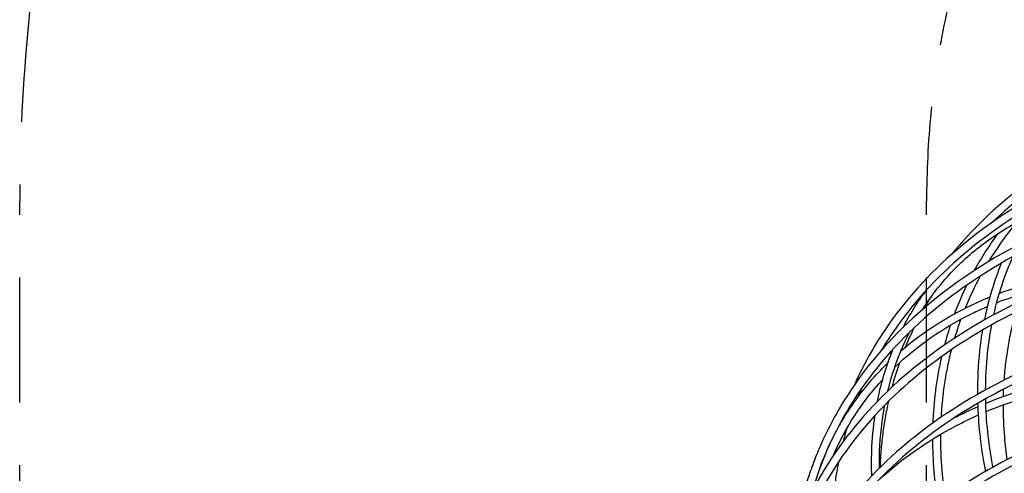
# Model space of a CAD drawing. Units: millimetres. Extents: x -4009 to 5727, y -11055 to 7804.
# Drawn here: x -4009 to -3010, y 1906 to 2366 of the extents above; entities that cross this region are included whole.
import ezdxf

# ---------------------------------------------------------------- set-up
doc = ezdxf.new("R2010")
doc.units = ezdxf.units.MM
doc.header["$LTSCALE"] = 20
doc.linetypes.add('HIDDEN', pattern=[9.525, 6.35, -3.175])
for name, color, linetype in [('2d', 230, 'Continuous'), ('ASTM-BufferZone', 240, 'HIDDEN'), ('ASTM-SafetyZone', 64, 'HIDDEN')]:
    doc.layers.add(name, color=color, linetype=linetype)

msp = doc.modelspace()

# ---------------------------------------------------------------- linework, layer by layer
at = {"layer": '2d'}
for points, knots in [([(-1610.75, 2105.13), (-1720.65, 2161.93), (-1837.58, 2210.01), (-2074.7, 2284.2), (-2194.87, 2310.14), (-2425.55, 2336.83), (-2536.01, 2337.56), (-2736.09, 2313.67), (-2825.68, 2289.04), (-2967.93, 2220.08), (-3023.26, 2177.8), (-3063.83, 2127.74)], [1.630007, 1.630007, 1.630007, 1.630007, 1.948191, 1.948191, 2.268619, 2.268619, 2.589145, 2.589145, 2.909799, 2.909799, 3.200665, 3.200665, 3.200665, 3.200665]), ([(-1614.33, 2097.97), (-1724.28, 2154.81), (-1841.32, 2202.89), (-2077.76, 2276.68), (-2197.12, 2302.38), (-2426, 2328.8), (-2535.49, 2329.52), (-2733.48, 2305.98), (-2821.95, 2281.74), (-2945.16, 2222.37), (-2988.05, 2193.34), (-3023.15, 2159.94)], [1.629913, 1.629913, 1.629913, 1.629913, 1.949483, 1.949483, 2.269053, 2.269053, 2.588526, 2.588526, 2.907868, 2.907868, 3.12388, 3.12388, 3.12388, 3.12388]), ([(-1648.82, 2066.74), (-1762.02, 2123.6), (-1882.01, 2171.36), (-2124.52, 2244.17), (-2247.01, 2269.05), (-2481.32, 2292.98), (-2593.1, 2292.02), (-2794.68, 2264.27), (-2884.45, 2237.48), (-3032.71, 2160.65), (-3091.24, 2110.63), (-3143.05, 2033.73), (-3153.33, 2015.19), (-3161.89, 1995.93)], [1.650857, 1.650857, 1.650857, 1.650857, 1.969073, 1.969073, 2.289495, 2.289495, 2.610019, 2.610019, 2.930661, 2.930661, 3.250777, 3.250777, 3.346676, 3.346676, 3.346676, 3.346676]), ([(-1654.75, 2060.76), (-1767.32, 2117.14), (-1886.61, 2164.49), (-2127.59, 2236.64), (-2249.25, 2261.27), (-2481.74, 2284.94), (-2592.53, 2283.97), (-2791.98, 2256.61), (-2880.61, 2230.24), (-3026.91, 2154.86), (-3084.49, 2105.87), (-3127.69, 2042.25), (-3131.49, 2036.29), (-3135.1, 2030.24)], [1.653053, 1.653053, 1.653053, 1.653053, 1.970424, 1.970424, 2.29, 2.29, 2.609475, 2.609475, 2.928829, 2.928829, 3.248691, 3.248691, 3.281202, 3.281202, 3.281202, 3.281202]), ([(-1693.77, 2017.87), (-1809.4, 2074.36), (-1931.61, 2121.36), (-2176.87, 2191.67), (-2299.87, 2214.96), (-2534.3, 2235.44), (-2645.67, 2232.62), (-2845.56, 2201.07), (-2934.04, 2172.34), (-3078.93, 2091.74), (-3135.4, 2039.9), (-3183.44, 1962.02), (-3192.49, 1944.26), (-3200.01, 1925.88)], [1.671085, 1.671085, 1.671085, 1.671085, 1.991497, 1.991497, 2.311921, 2.311921, 2.632451, 2.632451, 2.953088, 2.953088, 3.273099, 3.273099, 3.362837, 3.362837, 3.362837, 3.362837]), ([(-1699.72, 2011.87), (-1814.73, 2067.87), (-1936.23, 2114.47), (-2179.93, 2184.12), (-2302.1, 2207.16), (-2534.67, 2227.39), (-2645.03, 2224.58), (-2842.76, 2193.46), (-2930.08, 2165.17), (-3073.04, 2086.08), (-3128.58, 2035.29), (-3176.05, 1958.88), (-3185.1, 1941.18), (-3192.61, 1922.85)], [1.673344, 1.673344, 1.673344, 1.673344, 1.992931, 1.992931, 2.312506, 2.312506, 2.631975, 2.631975, 2.951334, 2.951334, 3.2713, 3.2713, 3.362837, 3.362837, 3.362837, 3.362837]), ([(-1748.3, 1962.88), (-1748.3, 1962.88), (-1748.3, 1962.88), (-1864.05, 2017.56), (-1985.88, 2062.61), (-2229.45, 2128.91), (-2351.14, 2150.15), (-2582.13, 2166.64), (-2691.39, 2161.89), (-2886.43, 2126.76), (-2972.19, 2096.38), (-3111.3, 2012.98), (-3164.71, 1959.98), (-3206.26, 1885.61), (-3212.57, 1872.53), (-3218.05, 1859.13)], [1.695007, 1.695007, 1.695007, 1.695007, 1.855214, 1.855214, 2.01542, 2.01542, 2.335852, 2.335852, 2.656396, 2.656396, 2.977034, 2.977034, 3.296919, 3.296919, 3.362837, 3.362837, 3.362837, 3.362837]), ([(-1754.27, 1956.85), (-1869.39, 2011.05), (-1990.51, 2055.69), (-2232.51, 2121.34), (-2353.35, 2142.34), (-2582.44, 2158.59), (-2690.67, 2153.85), (-2883.51, 2119.19), (-2968.1, 2089.29), (-3105.31, 2007.46), (-3157.82, 1955.53), (-3198.85, 1882.56), (-3205.16, 1869.5), (-3210.65, 1856.1)], [1.697376, 1.697376, 1.697376, 1.697376, 2.016964, 2.016964, 2.336531, 2.336531, 2.655984, 2.655984, 2.975342, 2.975342, 3.295433, 3.295433, 3.362837, 3.362837, 3.362837, 3.362837]), ([(-3066.32, 2106.87), (-3060.96, 2112.74), (-3055.32, 2118.35), (-3043.46, 2129.13), (-3037.24, 2134.27), (-3024.3, 2143.99), (-3017.58, 2148.56), (-3003.79, 2157.06), (-2996.71, 2160.98), (-2989.43, 2164.61)], [3.1082194, 3.1082194, 3.1082194, 3.1082194, 3.1846268, 3.1846268, 3.261937, 3.261937, 3.3392433, 3.3392433, 3.4156384, 3.4156384, 3.4156384, 3.4156384]), ([(-2998.26, 2160.01), (-2999.45, 2158.54), (-3000.64, 2157.07), (-3010.7, 2144.31), (-3018.81, 2132.64), (-3026.11, 2120.61)], [3.19922372, 3.19922372, 3.19922372, 3.19922372, 3.20827938, 3.20827938, 3.2770788, 3.2770788, 3.2770788, 3.2770788]), ([(-3015.15, 2088.46), (-2990.7, 2097.58), (-2964.79, 2104.16), (-2932.49, 2108.88), (-2926.91, 2109.58), (-2921.3, 2110.16)], [3.5450111, 3.5450111, 3.5450111, 3.5450111, 3.7645488, 3.7645488, 3.810049, 3.810049, 3.810049, 3.810049]), ([(-1807.72, 1902.96), (-1921.93, 1954.99), (-2041.63, 1997.37), (-2279.97, 2058.58), (-2398.56, 2077.4), (-2622.7, 2089.53), (-2728.2, 2082.83), (-2915.45, 2044.5), (-2997.18, 2012.86), (-3128.31, 1927.74), (-3177.79, 1874.31), (-3212.49, 1804.83), (-3216.1, 1796.87), (-3219.41, 1788.79)], [1.720442, 1.720442, 1.720442, 1.720442, 2.040862, 2.040862, 2.361309, 2.361309, 2.681877, 2.681877, 3.002519, 3.002519, 3.322249, 3.322249, 3.362837, 3.362837, 3.362837, 3.362837]), ([(-1813.72, 1896.9), (-1927.3, 1948.45), (-2046.28, 1990.42), (-2283.02, 2050.99), (-2400.74, 2069.56), (-2622.94, 2081.47), (-2727.38, 2074.8), (-2912.4, 2036.99), (-2992.94, 2005.86), (-3122.22, 1922.38), (-3170.84, 1870.01), (-3205.05, 1801.86), (-3208.69, 1793.87), (-3212.01, 1785.76)], [1.722966, 1.722966, 1.722966, 1.722966, 2.042547, 2.042547, 2.362098, 2.362098, 2.681528, 2.681528, 3.000879, 3.000879, 3.321125, 3.321125, 3.362837, 3.362837, 3.362837, 3.362837]), ([(-3115.03, 2029.94), (-3095, 2047.26), (-3072.35, 2062.21), (-3040.17, 2078.13), (-3032.43, 2081.61), (-3024.52, 2084.81)], [3.2095205, 3.2095205, 3.2095205, 3.2095205, 3.4445974, 3.4445974, 3.5167507, 3.5167507, 3.5167507, 3.5167507]), ([(-3121.22, 2013.47), (-3098.7, 2035.14), (-3072.2, 2053.54), (-3037.61, 2070.43), (-3032.37, 2072.83), (-3027.04, 2075.1)], [3.1623666, 3.1623666, 3.1623666, 3.1623666, 3.4491968, 3.4491968, 3.4994402, 3.4994402, 3.4994402, 3.4994402]), ([(-2998.64, 2069.15), (-3000.21, 2063.6), (-3001.64, 2058.01), (-3004.2, 2046.7), (-3005.34, 2040.99), (-3007.33, 2029.48), (-3008.18, 2023.68), (-3009.59, 2011.99), (-3010.14, 2006.11), (-3010.56, 2000.18)], [3.424192, 3.424192, 3.424192, 3.424192, 3.4532047, 3.4532047, 3.4822678, 3.4822678, 3.5113318, 3.5113318, 3.540347, 3.540347, 3.540347, 3.540347]), ([(-3128.27, 1989.26), (-3125.24, 2001.71), (-3121.4, 2013.84), (-3113.65, 2033.57), (-3110.14, 2041.4), (-3106.28, 2049.01)], [2.6839106, 2.6839106, 2.6839106, 2.6839106, 2.8022335, 2.8022335, 2.8832287, 2.8832287, 2.8832287, 2.8832287]), ([(-3037.06, 1985.94), (-3037.18, 2000.91), (-3036.45, 2015.68), (-3034.11, 2037.23), (-3033.14, 2044.24), (-3031.97, 2051.17)], [2.4121628, 2.4121628, 2.4121628, 2.4121628, 2.5367627, 2.5367627, 2.5977902, 2.5977902, 2.5977902, 2.5977902]), ([(-3029.07, 1990.42), (-3029.03, 2002.88), (-3028.38, 2015.17), (-3026.13, 2037.1), (-3024.72, 2046.81), (-3022.92, 2056.33)], [2.4246979, 2.4246979, 2.4246979, 2.4246979, 2.530769, 2.530769, 2.6174152, 2.6174152, 2.6174152, 2.6174152]), ([(-3138.77, 1978.83), (-3135.35, 1995.97), (-3130.49, 2012.59), (-3123.8, 2029.63), (-3123.34, 2030.77), (-3122.87, 2031.91)], [2.6462626, 2.6462626, 2.6462626, 2.6462626, 2.8022335, 2.8022335, 2.813491, 2.813491, 2.813491, 2.813491]), ([(-3063.9, 2031.01), (-3065.32, 2025.49), (-3066.61, 2019.93), (-3068.91, 2008.69), (-3069.92, 2003.03), (-3071.68, 1991.59), (-3072.41, 1985.83), (-3073.62, 1974.23), (-3074.08, 1968.39), (-3074.4, 1962.51)], [3.4370665, 3.4370665, 3.4370665, 3.4370665, 3.464961, 3.464961, 3.4928978, 3.4928978, 3.5208338, 3.5208338, 3.548726, 3.548726, 3.548726, 3.548726]), ([(-3192.61, 1922.85), (-3189.33, 1930.86), (-3185.67, 1938.71), (-3177.58, 1954.16), (-3173.13, 1961.75), (-3163.5, 1976.52), (-3158.33, 1983.69), (-3147.37, 1997.48), (-3141.59, 2004.11), (-3133.1, 2012.99), (-3130.66, 2015.46), (-3128.17, 2017.89)], [2.8068586, 2.8068586, 2.8068586, 2.8068586, 2.8860001, 2.8860001, 2.966169, 2.966169, 3.0463418, 3.0463418, 3.1254956, 3.1254956, 3.1565804, 3.1565804, 3.1565804, 3.1565804]), ([(-3073.83, 2024.04), (-3075.08, 2018.6), (-3076.2, 2013.11), (-3078.19, 2002.05), (-3079.06, 1996.47), (-3080.54, 1985.23), (-3081.15, 1979.57), (-3082.11, 1968.17), (-3082.46, 1962.44), (-3082.68, 1956.68)], [3.4517613, 3.4517613, 3.4517613, 3.4517613, 3.4784025, 3.4784025, 3.5050828, 3.5050828, 3.5317639, 3.5317639, 3.5584075, 3.5584075, 3.5584075, 3.5584075]), ([(-3028.89, 1976.82), (-3004.3, 1986.98), (-2978.37, 1994.96), (-2932.98, 2004.49), (-2913.91, 2007.26), (-2894.68, 2008.83)], [3.5566349, 3.5566349, 3.5566349, 3.5566349, 3.7701946, 3.7701946, 3.9197519, 3.9197519, 3.9197519, 3.9197519]), ([(-1869.48, 1840.68), (-1980.56, 1889.32), (-2096.45, 1928.44), (-2326.22, 1983.7), (-2440.05, 1999.82), (-2654.19, 2007.4), (-2754.46, 1998.85), (-2931.3, 1957.83), (-3007.84, 1925.36), (-3129.15, 1839.7), (-3174, 1786.57), (-3201.84, 1723.18), (-3202.95, 1720.56), (-3204.03, 1717.93)], [1.747445, 1.747445, 1.747445, 1.747445, 2.067877, 2.067877, 2.388348, 2.388348, 2.70895, 2.70895, 3.0296, 3.0296, 3.349133, 3.349133, 3.362837, 3.362837, 3.362837, 3.362837]), ([(-1875.52, 1834.59), (-1985.95, 1882.75), (-2101.12, 1921.46), (-2329.27, 1976.07), (-2442.2, 1991.96), (-2654.36, 1999.33), (-2753.54, 1990.83), (-2928.11, 1950.38), (-3003.45, 1918.46), (-3122.95, 1834.5), (-3166.99, 1782.44), (-3194.38, 1720.28), (-3195.52, 1717.6), (-3196.62, 1714.9)], [1.750176, 1.750176, 1.750176, 1.750176, 2.069743, 2.069743, 2.389271, 2.389271, 2.708667, 2.708667, 3.028008, 3.028008, 3.348451, 3.348451, 3.362837, 3.362837, 3.362837, 3.362837]), ([(-3028.53, 1968.3), (-3003.17, 1979), (-2976.29, 1987.31), (-2930.77, 1996.71), (-2912.63, 1999.32), (-2894.33, 2000.83)], [3.5486433, 3.5486433, 3.5486433, 3.5486433, 3.774165, 3.774165, 3.9189438, 3.9189438, 3.9189438, 3.9189438]), ([(-3127.75, 1978.59), (-3128.96, 1973.18), (-3130.04, 1967.72), (-3131.97, 1956.7), (-3132.81, 1951.15), (-3134.23, 1939.96), (-3134.82, 1934.32), (-3135.74, 1922.98), (-3136.08, 1917.28), (-3136.29, 1911.53)], [3.4550262, 3.4550262, 3.4550262, 3.4550262, 3.4811558, 3.4811558, 3.5073201, 3.5073201, 3.5334837, 3.5334837, 3.5596112, 3.5596112, 3.5596112, 3.5596112]), ([(-3021.69, 1911.81), (-3021.84, 1912.58), (-3021.98, 1913.36), (-3026.26, 1936.69), (-3028.57, 1959.22), (-3029, 1981.31)], [2.2053175, 2.2053175, 2.2053175, 2.2053175, 2.211733, 2.211733, 2.3989026, 2.3989026, 2.3989026, 2.3989026]), ([(-3136.77, 1911.06), (-3136.86, 1916.69), (-3136.81, 1922.29), (-3136.06, 1943.88), (-3134.3, 1959.63), (-3131.38, 1974.95)], [2.4465945, 2.4465945, 2.4465945, 2.4465945, 2.4962475, 2.4962475, 2.6390486, 2.6390486, 2.6390486, 2.6390486]), ([(-3029.04, 1907.66), (-3029.47, 1909.84), (-3029.87, 1912.01), (-3034.04, 1935.18), (-3036.26, 1956.16), (-3036.89, 1976.81)], [2.1980882, 2.1980882, 2.1980882, 2.1980882, 2.2158189, 2.2158189, 2.3868764, 2.3868764, 2.3868764, 2.3868764]), ([(-3011.43, 1975.07), (-3011.44, 1964.28), (-3010.99, 1953.38), (-3009.45, 1934.76), (-3008.6, 1927.1), (-3007.53, 1919.39)], [3.58094281, 3.58094281, 3.58094281, 3.58094281, 3.63274778, 3.63274778, 3.66852517, 3.66852517, 3.66852517, 3.66852517]), ([(-3144.54, 1903.12), (-3144.88, 1911.52), (-3144.9, 1919.86), (-3144.18, 1940.44), (-3143.07, 1952.6), (-3141.27, 1964.54)], [2.4242384, 2.4242384, 2.4242384, 2.4242384, 2.4962475, 2.4962475, 2.6032271, 2.6032271, 2.6032271, 2.6032271]), ([(-3136.39, 1899.84), (-3113.86, 1920.55), (-3087.88, 1938.73), (-3051.86, 1957.68), (-3044.18, 1961.41), (-3036.35, 1964.9)], [3.1866795, 3.1866795, 3.1866795, 3.1866795, 3.4547816, 3.4547816, 3.5253082, 3.5253082, 3.5253082, 3.5253082]), ([(-3082.97, 1940.23), (-3082.94, 1929.47), (-3082.46, 1918.6), (-3080.68, 1897.11), (-3079.41, 1886.52), (-3077.74, 1875.84)], [3.58359244, 3.58359244, 3.58359244, 3.58359244, 3.63274778, 3.63274778, 3.67977732, 3.67977732, 3.67977732, 3.67977732]), ([(-3074.96, 1945.07), (-3075.07, 1932.96), (-3074.61, 1920.69), (-3072.84, 1899.31), (-3071.79, 1890.26), (-3070.46, 1881.14)], [3.57611089, 3.57611089, 3.57611089, 3.57611089, 3.63274778, 3.63274778, 3.67368965, 3.67368965, 3.67368965, 3.67368965]), ([(-3200.01, 1925.88), (-3202.52, 1919.76), (-3204.85, 1913.56), (-3209.19, 1901.04), (-3211.2, 1894.7), (-3214.86, 1881.9), (-3216.52, 1875.44), (-3219.49, 1862.41), (-3220.8, 1855.84), (-3221.94, 1849.21)], [3.3628375, 3.3628375, 3.3628375, 3.3628375, 3.3927362, 3.3927362, 3.4226897, 3.4226897, 3.4526435, 3.4526435, 3.4825435, 3.4825435, 3.4825435, 3.4825435]), ([(-1933.38, 1779.79), (-2038.07, 1823.54), (-2146.67, 1858.32), (-2361.98, 1906.76), (-2468.63, 1920.23), (-2668.57, 1924.15), (-2761.82, 1914.59), (-2925.72, 1873.28), (-2996.35, 1841.53), (-3107.9, 1758.77), (-3148.8, 1707.74), (-3172.57, 1649.66)], [1.778561, 1.778561, 1.778561, 1.778561, 2.09342, 2.09342, 2.410774, 2.410774, 2.728129, 2.728129, 3.045483, 3.045483, 3.362837, 3.362837, 3.362837, 3.362837]), ([(-3178.42, 1917.04), (-3179.37, 1912.18), (-3180.23, 1907.28), (-3181.75, 1897.42), (-3182.42, 1892.46), (-3183.55, 1882.46), (-3184.03, 1877.44), (-3184.77, 1867.33), (-3185.05, 1862.24), (-3185.23, 1857.13)], [3.46948514, 3.46948514, 3.46948514, 3.46948514, 3.4922336, 3.4922336, 3.51500488, 3.51500488, 3.53777562, 3.53777562, 3.56052241, 3.56052241, 3.56052241, 3.56052241]), ([(-1939.46, 1773.66), (-2043.6, 1816.97), (-2151.57, 1851.38), (-2365.47, 1899.19), (-2471.35, 1912.41), (-2669.55, 1916.04), (-2761.84, 1906.44), (-2923.62, 1865.45), (-2993.07, 1834.08), (-3102.27, 1752.91), (-3142.03, 1703.16), (-3165.17, 1646.62)], [1.781576, 1.781576, 1.781576, 1.781576, 2.095823, 2.095823, 2.412576, 2.412576, 2.72933, 2.72933, 3.046084, 3.046084, 3.362837, 3.362837, 3.362837, 3.362837])]:
    msp.add_open_spline(points, degree=3, knots=knots, dxfattribs=at)
for points in [[(-3016.95, 2148.83), (-3025.69, 2136.77), (-3033.6, 2124.3), (-3040.64, 2111.43)], [(-3030.06, 2061.49), (-3026.02, 2081.65), (-3020.25, 2101), (-3012.83, 2119.22)], [(-3020.8, 2066.63), (-3016.18, 2087.45), (-3009.65, 2107.27), (-3001.32, 2125.75)], [(-3093.21, 2071.86), (-3085.24, 2084.31), (-3076.25, 2096.01), (-3066.32, 2106.87)], [(-3034.58, 2105.83), (-3040.18, 2095.45), (-3045.21, 2084.81), (-3049.66, 2073.94)], [(-3112.8, 2053.82), (-3106.05, 2066.96), (-3098.28, 2079.47), (-3089.56, 2091.23)], [(-3090.84, 2089.83), (-3091.3, 2089.08), (-3091.77, 2088.33), (-3092.23, 2087.57)], [(-3048.28, 2096.62), (-3051.42, 2090.16), (-3054.35, 2083.61), (-3057.07, 2076.97)], [(-3017.84, 2078.87), (-2998.52, 2086.44), (-2978.21, 2092.4), (-2957.22, 2096.63)], [(-3085.55, 2083.15), (-3087.47, 2080.01), (-3089.34, 2076.83), (-3091.15, 2073.64)], [(-3057.07, 2076.97), (-3058.34, 2073.86), (-3059.56, 2070.74), (-3060.74, 2067.6)], [(-3049.66, 2073.94), (-3049.75, 2073.72), (-3049.84, 2073.51), (-3049.93, 2073.29)], [(-3054.28, 2062.01), (-3056.58, 2055.69), (-3058.7, 2049.3), (-3060.62, 2042.84)], [(-3101.82, 2053.29), (-3104.84, 2047.01), (-3107.68, 2040.65), (-3110.31, 2034.2)], [(-3064.83, 2056.07), (-3067.05, 2049.43), (-3069.07, 2042.71), (-3070.88, 2035.92)], [(-3110.31, 2034.2), (-3110.37, 2034.07), (-3110.42, 2033.94), (-3110.48, 2033.8)], [(-3116.5, 2017.91), (-3119.36, 2009.77), (-3121.92, 2001.51), (-3124.17, 1993.14)], [(-3183.55, 1923.77), (-3171.5, 1951.91), (-3154.59, 1977.98), (-3133.48, 2000.94)], [(-3154.88, 1991.99), (-3156.19, 1989.04), (-3157.45, 1986.08), (-3158.67, 1983.1)], [(-3011.08, 1990.94), (-3011.19, 1988.51), (-3011.27, 1986.07), (-3011.33, 1983.63)], [(-3158.67, 1983.1), (-3158.69, 1983.03), (-3158.72, 1982.97), (-3158.74, 1982.9)], [(-3060.88, 1961.97), (-3053.02, 1966.04), (-3044.98, 1969.87), (-3036.77, 1973.46)], [(-3176.69, 1956.55), (-3176.94, 1955.75), (-3177.18, 1954.95), (-3177.42, 1954.15)], [(-3170.02, 1950.98), (-3171.34, 1946.6), (-3172.57, 1942.18), (-3173.72, 1937.73)], [(-3192.61, 1922.85), (-3197.31, 1911.36), (-3201.4, 1899.63), (-3204.88, 1887.67)], [(-3203.73, 1889.89), (-3200.71, 1901.11), (-3197, 1912.12), (-3192.61, 1922.85)]]:
    msp.add_open_spline(points, degree=3, dxfattribs=at)
at = {"layer": 'ASTM-BufferZone'}
msp.add_lwpolyline([(-2369.42, -1801.88, 0.204713), (-2807.96, -775.65, -0.204713), (-3089, -118), (-3089, 2182, -0.414214), (-2179, 3092), (-1452.25, 3092, 0.198912), (-448.16, 3507.91), (1011.64, 4967.71), (2671.42, 6629.5, -0.39365), (4004.73, 6613.5), (4536.09, 6082.14, -0.392044), (4553.84, 4745.76), (2891.3, 3089.23), (1424.91, 1622.84, 0.198912), (1009, 618.75), (1009, -118, -0.204683), (728.04, -775.58, 0.204683), (289.61, -1801.69)], format="xyb", dxfattribs=at)
at = {"layer": 'ASTM-SafetyZone'}
msp.add_lwpolyline([(-3443.84, -1440.53, -0.204713), (-4009, -118), (-4009, 2182, -0.414214), (-2179, 4012), (-1452.25, 4012, 0.198912), (-1098.7, 4158.45), (361.1, 5618.25), (2033.52, 7292.7, -0.399473), (4648.92, 7270.39), (5193.39, 6725.92, -0.398393), (5217.71, 4108.5), (3541.25, 2438.1), (2075.45, 972.3, 0.198912), (1929, 618.75), (1929, -118, -0.204683), (1363.99, -1440.39, 0.204683)], format="xyb", dxfattribs=at)

doc.saveas('drawing.dxf')
